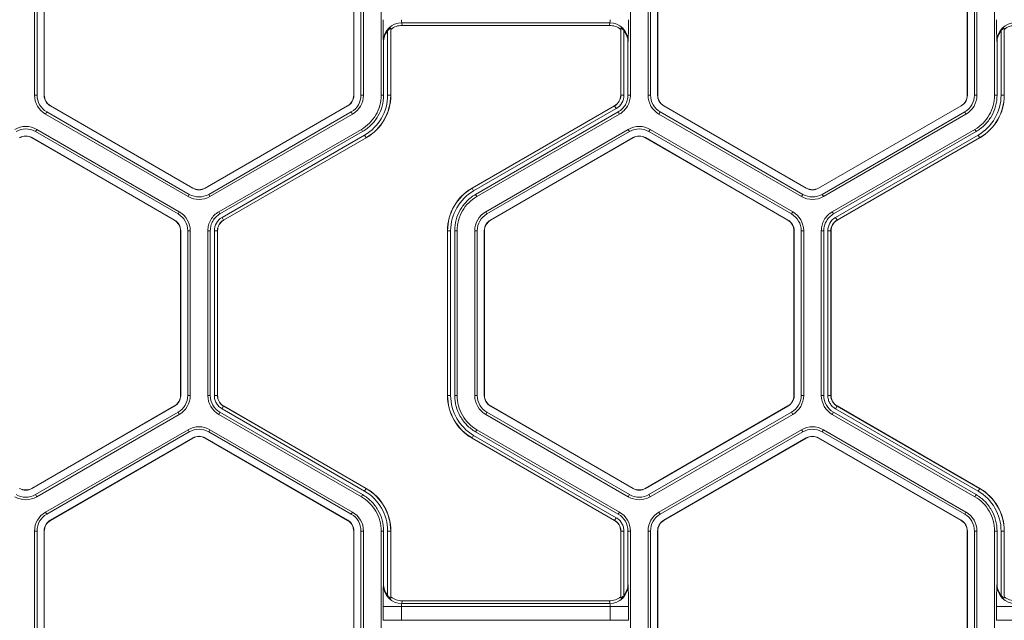
# Model space of a CAD drawing. Extents: x 0 to 217, y 0 to 280.
# Drawn here: x 27 to 33, y 155 to 158 of the extents above; entities that cross this region are included whole.
import ezdxf

# ---------------------------------------------------------------- set-up
doc = ezdxf.new("R2010")
doc.units = 0
doc.header["$LTSCALE"] = 10
doc.header["$MEASUREMENT"] = 0
doc.layers.add('CADdetails-9-EXTRAFINE', color=9, linetype='CONTINUOUS', lineweight=0)

msp = doc.modelspace()

# ---------------------------------------------------------------- linework, layer by layer
at = {"layer": 'CADdetails-9-EXTRAFINE'}
for p, q in [((27.5461, 158.7993), (27.5461, 157.7913)), ((27.5611, 158.7993), (27.5611, 157.7913)), ((27.6043, 157.7913), (27.6043, 158.7993)), ((27.6056, 157.7913), (27.6056, 158.7993)), ((29.4999, 158.7993), (29.4999, 157.7913)), ((29.5012, 158.7993), (29.5012, 157.7913)), ((29.5444, 157.7913), (29.5444, 158.7993)), ((29.5595, 157.7913), (29.5595, 158.7993)), ((29.6676, 157.7913), (29.6676, 158.7993)), ((31.1939, 158.7993), (31.1939, 157.7913)), ((31.302, 158.7993), (31.302, 157.7913)), ((31.317, 158.7993), (31.317, 157.7913)), ((31.3602, 157.7913), (31.3602, 158.7993)), ((31.3615, 157.7913), (31.3615, 158.7993)), ((33.2558, 158.7993), (33.2558, 157.7913)), ((33.2571, 158.7993), (33.2571, 157.7913)), ((33.3003, 157.7913), (33.3003, 158.7993)), ((33.3154, 157.7913), (33.3154, 158.7993)), ((33.4235, 157.7913), (33.4235, 158.7993)), ((29.7074, 157.7913), (29.7074, 158.1855)), ((29.7272, 158.194), (29.7262, 158.2015)), ((29.7262, 158.2015), (29.7262, 157.7913)), ((29.7272, 158.194), (29.7272, 157.7913)), ((31.0672, 158.2344), (29.7942, 158.2344)), ((29.7942, 158.2344), (29.7964, 158.2181)), ((31.0651, 158.2181), (29.7964, 158.2181)), ((31.0651, 158.2181), (31.0672, 158.2344)), ((31.1353, 158.2015), (31.1343, 158.194)), ((31.1343, 157.7913), (31.1343, 158.194)), ((31.1353, 157.7913), (31.1353, 158.2015)), ((31.1541, 158.1855), (31.1541, 157.7913)), ((33.4633, 157.7913), (33.4633, 158.1855)), ((33.4831, 158.194), (33.4821, 158.2015)), ((33.4821, 158.2015), (33.4821, 157.7913)), ((33.4831, 158.194), (33.4831, 157.7913)), ((29.6827, 158.1146), (29.6816, 158.1227)), ((31.1799, 158.1227), (31.1788, 158.1146)), ((33.4386, 158.1146), (33.4375, 158.1227)), ((29.6827, 157.7913), (29.6827, 158.1146)), ((31.1788, 158.1146), (31.1788, 157.7913)), ((33.4386, 157.7913), (33.4386, 158.1146)), ((27.5461, 157.7913), (27.5611, 157.7913)), ((27.6043, 157.7913), (27.6056, 157.7913)), ((29.5012, 157.7913), (29.4999, 157.7913)), ((29.5595, 157.7913), (29.5444, 157.7913)), ((29.6676, 157.7913), (29.6827, 157.7913)), ((29.7074, 157.7913), (29.7272, 157.7913)), ((31.1541, 157.7913), (31.1343, 157.7913)), ((31.1788, 157.7913), (31.1939, 157.7913)), ((31.302, 157.7913), (31.317, 157.7913)), ((31.3602, 157.7913), (31.3615, 157.7913)), ((33.2571, 157.7913), (33.2558, 157.7913)), ((33.3154, 157.7913), (33.3003, 157.7913)), ((33.4235, 157.7913), (33.4386, 157.7913)), ((33.4633, 157.7913), (33.4831, 157.7913)), ((27.6421, 157.7259), (27.6427, 157.727)), ((28.515, 157.2219), (27.6421, 157.7259)), ((28.5157, 157.223), (27.6427, 157.727)), ((29.4628, 157.727), (28.5899, 157.223)), ((29.4635, 157.7259), (28.5905, 157.2219)), ((29.4635, 157.7259), (29.4628, 157.727)), ((30.2243, 157.223), (31.0972, 157.727)), ((30.2247, 157.2222), (31.0977, 157.7262)), ((31.1071, 157.7099), (30.2341, 157.2059)), ((31.1071, 157.7099), (31.0972, 157.727)), ((31.398, 157.7259), (31.3986, 157.727)), ((32.2709, 157.2219), (31.398, 157.7259)), ((32.2716, 157.223), (31.3986, 157.727)), ((33.2187, 157.727), (32.3458, 157.223)), ((33.2194, 157.7259), (32.3464, 157.2219)), ((33.2194, 157.7259), (33.2187, 157.727)), ((27.6129, 157.6754), (27.6205, 157.6885)), ((27.6129, 157.6754), (28.4859, 157.1714)), ((27.6205, 157.6885), (28.4934, 157.1845)), ((28.6121, 157.1845), (29.4851, 157.6885)), ((28.6197, 157.1714), (29.4926, 157.6754)), ((29.4926, 157.6754), (29.4851, 157.6885)), ((31.1195, 157.6885), (30.2465, 157.1845)), ((31.127, 157.6754), (30.254, 157.1714)), ((31.127, 157.6754), (31.1195, 157.6885)), ((31.3688, 157.6754), (31.3764, 157.6885)), ((31.3688, 157.6754), (32.2418, 157.1714)), ((31.3764, 157.6885), (32.2493, 157.1845)), ((32.368, 157.1845), (33.241, 157.6885)), ((32.3756, 157.1714), (33.2485, 157.6754)), ((33.2485, 157.6754), (33.241, 157.6885)), ((27.5589, 157.5818), (27.5514, 157.5688)), ((28.4319, 157.0778), (27.5589, 157.5818)), ((28.6737, 157.0778), (29.5467, 157.5819)), ((29.5542, 157.5688), (29.5467, 157.5819)), ((31.181, 157.5818), (30.3081, 157.0778)), ((31.181, 157.5818), (31.1886, 157.5688)), ((31.3148, 157.5818), (31.3073, 157.5688)), ((32.1878, 157.0778), (31.3148, 157.5818)), ((32.4296, 157.0778), (33.3026, 157.5819)), ((33.3101, 157.5688), (33.3026, 157.5819)), ((27.5298, 157.5314), (27.5291, 157.5302)), ((27.5291, 157.5302), (28.4021, 157.0262)), ((27.5298, 157.5314), (28.4027, 157.0274)), ((28.4243, 157.0648), (27.5514, 157.5688)), ((28.6812, 157.0648), (29.5542, 157.5688)), ((28.6936, 157.0434), (29.5666, 157.5474)), ((29.576, 157.5311), (28.703, 157.0271)), ((29.5765, 157.5302), (28.7035, 157.0262)), ((29.5666, 157.5474), (29.5765, 157.5302)), ((31.1886, 157.5688), (30.3156, 157.0648)), ((30.3372, 157.0274), (31.2102, 157.5314)), ((30.3379, 157.0262), (31.2108, 157.5302)), ((31.2102, 157.5314), (31.2108, 157.5302)), ((31.2857, 157.5314), (31.285, 157.5302)), ((31.285, 157.5302), (32.158, 157.0262)), ((31.2857, 157.5314), (32.1586, 157.0274)), ((32.1802, 157.0648), (31.3073, 157.5688)), ((32.4371, 157.0648), (33.3101, 157.5688)), ((32.4495, 157.0434), (33.3225, 157.5474)), ((33.3319, 157.5311), (32.4589, 157.0271)), ((33.3324, 157.5302), (32.4594, 157.0262)), ((33.3225, 157.5474), (33.3324, 157.5302)), ((28.515, 157.2219), (28.5157, 157.223)), ((28.5905, 157.2219), (28.5899, 157.223)), ((30.2341, 157.2059), (30.2243, 157.223)), ((32.2709, 157.2219), (32.2716, 157.223)), ((32.3464, 157.2219), (32.3458, 157.223)), ((28.4859, 157.1714), (28.4934, 157.1845)), ((28.6197, 157.1714), (28.6121, 157.1845)), ((30.2465, 157.1845), (30.254, 157.1714)), ((32.2418, 157.1714), (32.2493, 157.1845)), ((32.3756, 157.1714), (32.368, 157.1845)), ((28.4319, 157.0778), (28.4243, 157.0648)), ((28.6737, 157.0778), (28.6812, 157.0648)), ((28.6936, 157.0434), (28.7035, 157.0262)), ((30.3081, 157.0778), (30.3156, 157.0648)), ((32.1878, 157.0778), (32.1802, 157.0648)), ((32.4296, 157.0778), (32.4371, 157.0648)), ((32.4495, 157.0434), (32.4594, 157.0262)), ((28.4027, 157.0274), (28.4021, 157.0262)), ((30.3372, 157.0274), (30.3379, 157.0262)), ((32.1586, 157.0274), (32.158, 157.0262)), ((28.4405, 156.962), (28.4392, 156.962)), ((28.4392, 156.962), (28.4392, 155.954)), ((28.4405, 156.962), (28.4405, 155.954)), ((28.4988, 156.962), (28.4837, 156.962)), ((28.4837, 155.954), (28.4837, 156.962)), ((28.4988, 155.954), (28.4988, 156.962)), ((28.6068, 155.954), (28.6068, 156.962)), ((28.6219, 156.962), (28.6068, 156.962)), ((28.6219, 155.954), (28.6219, 156.962)), ((28.6466, 155.954), (28.6466, 156.962)), ((28.6466, 156.962), (28.6664, 156.962)), ((28.6654, 156.962), (28.6654, 155.954)), ((28.6664, 156.962), (28.6664, 155.954)), ((30.0933, 156.962), (30.0735, 156.962)), ((30.0735, 155.954), (30.0735, 156.962)), ((30.0745, 155.954), (30.0745, 156.962)), ((30.0933, 156.962), (30.0933, 155.954)), ((30.1181, 156.962), (30.1181, 155.954)), ((30.1331, 156.962), (30.1181, 156.962)), ((30.1331, 156.962), (30.1331, 155.954)), ((30.2412, 156.962), (30.2412, 155.954)), ((30.2412, 156.962), (30.2563, 156.962)), ((30.2563, 156.962), (30.2563, 155.954)), ((30.2995, 155.954), (30.2995, 156.962)), ((30.2995, 156.962), (30.3008, 156.962)), ((30.3008, 155.954), (30.3008, 156.962)), ((32.1964, 156.962), (32.1951, 156.962)), ((32.1951, 156.962), (32.1951, 155.954)), ((32.1964, 156.962), (32.1964, 155.954)), ((32.2547, 156.962), (32.2396, 156.962)), ((32.2396, 155.954), (32.2396, 156.962)), ((32.2547, 155.954), (32.2547, 156.962)), ((32.3627, 155.954), (32.3627, 156.962)), ((32.3778, 156.962), (32.3627, 156.962)), ((32.3778, 155.954), (32.3778, 156.962)), ((32.4025, 155.954), (32.4025, 156.962)), ((32.4025, 156.962), (32.4223, 156.962)), ((32.4213, 156.962), (32.4213, 155.954)), ((32.4223, 156.962), (32.4223, 155.954)), ((28.4405, 155.954), (28.4392, 155.954)), ((28.4988, 155.954), (28.4837, 155.954)), ((28.6068, 155.954), (28.6219, 155.954)), ((28.6466, 155.954), (28.6664, 155.954)), ((28.6466, 155.954), (28.6664, 155.954)), ((30.0933, 155.954), (30.0735, 155.954)), ((30.1181, 155.954), (30.1331, 155.954)), ((30.2412, 155.954), (30.2563, 155.954)), ((30.2995, 155.954), (30.3008, 155.954)), ((32.1964, 155.954), (32.1951, 155.954)), ((32.2547, 155.954), (32.2396, 155.954)), ((32.3627, 155.954), (32.3778, 155.954)), ((32.4025, 155.954), (32.4223, 155.954)), ((32.4025, 155.954), (32.4223, 155.954)), ((28.4021, 155.8897), (27.5291, 155.3857)), ((28.4027, 155.8886), (27.5298, 155.3846)), ((28.4027, 155.8886), (28.4021, 155.8897)), ((28.6936, 155.8726), (28.7035, 155.8897)), ((28.6936, 155.8726), (28.7035, 155.8897)), ((28.703, 155.8889), (29.576, 155.3849)), ((28.7035, 155.8897), (29.5765, 155.3857)), ((30.3372, 155.8886), (30.3379, 155.8897)), ((31.2102, 155.3846), (30.3372, 155.8886)), ((31.2108, 155.3857), (30.3379, 155.8897)), ((32.158, 155.8897), (31.285, 155.3857)), ((32.1586, 155.8886), (31.2857, 155.3846)), ((32.1586, 155.8886), (32.158, 155.8897)), ((32.4495, 155.8726), (32.4594, 155.8897)), ((32.4495, 155.8726), (32.4594, 155.8897)), ((32.4589, 155.8889), (33.3319, 155.3849)), ((32.4594, 155.8897), (33.3324, 155.3857)), ((27.5514, 155.3472), (28.4243, 155.8512)), ((27.5589, 155.3341), (28.4319, 155.8381)), ((28.4319, 155.8381), (28.4243, 155.8512)), ((28.6812, 155.8512), (28.6737, 155.8382)), ((29.5467, 155.3341), (28.6737, 155.8382)), ((29.5542, 155.3472), (28.6812, 155.8512)), ((29.5666, 155.3686), (28.6936, 155.8726)), ((30.3081, 155.8381), (30.3156, 155.8512)), ((30.3081, 155.8381), (31.181, 155.3341)), ((30.3156, 155.8512), (31.1886, 155.3472)), ((31.3073, 155.3472), (32.1802, 155.8512)), ((31.3148, 155.3341), (32.1878, 155.8381)), ((32.1878, 155.8381), (32.1802, 155.8512)), ((32.4371, 155.8512), (32.4296, 155.8382)), ((33.3026, 155.3341), (32.4296, 155.8382)), ((33.3101, 155.3472), (32.4371, 155.8512)), ((33.3225, 155.3686), (32.4495, 155.8726)), ((27.6129, 155.2405), (28.4859, 155.7446)), ((27.6205, 155.2275), (28.4935, 155.7315)), ((28.4935, 155.7315), (28.4859, 155.7446)), ((28.6197, 155.7446), (28.6121, 155.7315)), ((29.4851, 155.2275), (28.6121, 155.7315)), ((29.4926, 155.2405), (28.6197, 155.7446)), ((30.2341, 155.7101), (30.2243, 155.693)), ((30.2341, 155.7101), (31.1071, 155.2061)), ((30.254, 155.7446), (30.2465, 155.7315)), ((30.2465, 155.7315), (31.1195, 155.2275)), ((30.254, 155.7446), (31.127, 155.2405)), ((31.3688, 155.2405), (32.2418, 155.7446)), ((31.3764, 155.2275), (32.2494, 155.7315)), ((32.2494, 155.7315), (32.2418, 155.7446)), ((32.3756, 155.7446), (32.368, 155.7315)), ((33.241, 155.2275), (32.368, 155.7315)), ((33.2485, 155.2405), (32.3756, 155.7446)), ((28.515, 155.6941), (27.6421, 155.1901)), ((28.5157, 155.693), (27.6427, 155.1889)), ((28.515, 155.6941), (28.5157, 155.693)), ((28.5905, 155.6941), (28.5899, 155.693)), ((28.5899, 155.693), (29.4628, 155.1889)), ((28.5905, 155.6941), (29.4635, 155.1901)), ((31.0972, 155.1889), (30.2243, 155.693)), ((31.0977, 155.1898), (30.2247, 155.6938)), ((32.2709, 155.6941), (31.398, 155.1901)), ((32.2716, 155.693), (31.3986, 155.1889)), ((32.2709, 155.6941), (32.2716, 155.693)), ((32.3464, 155.6941), (32.3458, 155.693)), ((32.3458, 155.693), (33.2187, 155.1889)), ((32.3464, 155.6941), (33.2194, 155.1901)), ((27.5298, 155.3846), (27.5291, 155.3857)), ((27.5589, 155.3341), (27.5514, 155.3472)), ((29.5467, 155.3341), (29.5542, 155.3472)), ((29.5666, 155.3686), (29.5765, 155.3857)), ((31.181, 155.3341), (31.1886, 155.3472)), ((31.2102, 155.3846), (31.2108, 155.3857)), ((31.2857, 155.3846), (31.285, 155.3857)), ((31.3148, 155.3341), (31.3073, 155.3472)), ((33.3026, 155.3341), (33.3101, 155.3472)), ((33.3225, 155.3686), (33.3324, 155.3857)), ((27.6129, 155.2405), (27.6205, 155.2275)), ((29.4926, 155.2405), (29.4851, 155.2275)), ((31.1195, 155.2275), (31.127, 155.2405)), ((31.3688, 155.2405), (31.3764, 155.2275)), ((33.2485, 155.2405), (33.241, 155.2275)), ((27.6421, 155.1901), (27.6427, 155.1889)), ((29.4635, 155.1901), (29.4628, 155.1889)), ((31.1071, 155.2061), (31.0972, 155.1889)), ((31.1071, 155.2061), (31.0972, 155.1889)), ((31.398, 155.1901), (31.3986, 155.1889)), ((33.2194, 155.1901), (33.2187, 155.1889)), ((27.5461, 155.1247), (27.5461, 154.1167)), ((27.5461, 155.1247), (27.5611, 155.1247)), ((27.5611, 155.1247), (27.5611, 154.1167)), ((27.6043, 154.1167), (27.6043, 155.1247)), ((27.6043, 155.1247), (27.6056, 155.1247)), ((27.6056, 154.1167), (27.6056, 155.1247)), ((29.5012, 155.1247), (29.4999, 155.1247)), ((29.4999, 155.1247), (29.4999, 154.1167)), ((29.5012, 155.1247), (29.5012, 154.1167)), ((29.5595, 155.1247), (29.5444, 155.1247)), ((29.5444, 154.1167), (29.5444, 155.1247)), ((29.5595, 154.1167), (29.5595, 155.1247)), ((29.6676, 154.1167), (29.6676, 155.1247)), ((29.6827, 155.1247), (29.6676, 155.1247)), ((29.6827, 154.8014), (29.6827, 155.1247)), ((29.7074, 154.7304), (29.7074, 155.1247)), ((29.7074, 155.1247), (29.7272, 155.1247)), ((29.7262, 155.1247), (29.7262, 154.7145)), ((29.7272, 155.1247), (29.7272, 154.722)), ((31.1541, 155.1247), (31.1343, 155.1247)), ((31.1541, 155.1247), (31.1343, 155.1247)), ((31.1343, 154.722), (31.1343, 155.1247)), ((31.1353, 154.7145), (31.1353, 155.1247)), ((31.1541, 155.1247), (31.1541, 154.7304)), ((31.1939, 155.1247), (31.1788, 155.1247)), ((31.1788, 155.1247), (31.1788, 154.8014)), ((31.1939, 155.1247), (31.1939, 154.1167)), ((31.302, 155.1247), (31.302, 154.1167)), ((31.302, 155.1247), (31.317, 155.1247)), ((31.317, 155.1247), (31.317, 154.1167)), ((31.3602, 154.1167), (31.3602, 155.1247)), ((31.3602, 155.1247), (31.3615, 155.1247)), ((31.3615, 154.1167), (31.3615, 155.1247)), ((33.2571, 155.1247), (33.2558, 155.1247)), ((33.2558, 155.1247), (33.2558, 154.1167)), ((33.2571, 155.1247), (33.2571, 154.1167)), ((33.3154, 155.1247), (33.3003, 155.1247)), ((33.3003, 154.1167), (33.3003, 155.1247)), ((33.3154, 154.1167), (33.3154, 155.1247)), ((33.4235, 154.1167), (33.4235, 155.1247)), ((33.4386, 155.1247), (33.4235, 155.1247)), ((33.4386, 154.8014), (33.4386, 155.1247)), ((33.4633, 154.7304), (33.4633, 155.1247)), ((33.4633, 155.1247), (33.4831, 155.1247)), ((33.4821, 155.1247), (33.4821, 154.7145)), ((33.4831, 155.1247), (33.4831, 154.722)), ((29.6816, 154.7932), (29.6827, 154.8014)), ((31.1788, 154.8014), (31.1799, 154.7932)), ((33.4375, 154.7932), (33.4386, 154.8014)), ((29.7262, 154.7145), (29.7272, 154.722)), ((29.7964, 154.6979), (29.7942, 154.6815)), ((31.0651, 154.6979), (29.7964, 154.6979)), ((31.0672, 154.6815), (31.0651, 154.6979)), ((31.1343, 154.722), (31.1353, 154.7145)), ((33.4821, 154.7145), (33.4831, 154.722)), ((29.6796, 154.5785), (29.6796, 154.6629)), ((31.1819, 154.6629), (29.6796, 154.6629)), ((29.7922, 154.6629), (29.7922, 154.5785)), ((31.0672, 154.6815), (29.7942, 154.6815)), ((31.0692, 154.5785), (31.0692, 154.6629)), ((31.1819, 154.6629), (31.1819, 154.5785)), ((33.4355, 154.5785), (33.4355, 154.6629)), ((34.9378, 154.6629), (33.4355, 154.6629)), ((31.1819, 154.5785), (29.6796, 154.5785)), ((34.9378, 154.5785), (33.4355, 154.5785))]:
    msp.add_line(p, q, dxfattribs=at)
for centre, radius, start, end in [((32.1634, 158.2259), 2.484, 179.37352, 182.38048), ((29.8444, 158.2492), 0.0523, 175.81083, 196.42142), ((31.017, 158.2492), 0.0523, 343.57858, 4.18917), ((28.6981, 158.2259), 2.484, 357.61952, 0.62648), ((35.9193, 158.2259), 2.484, 179.37352, 182.38048), ((29.7941, 158.122), 0.1125, 89.91197, 179.60448), ((29.7967, 158.1146), 0.114, 141.53848, 180.03908), ((29.7964, 158.1062), 0.1119, 90.01364, 128.25944), ((31.065, 158.1062), 0.1119, 51.74056, 89.98636), ((31.0674, 158.122), 0.1125, 0.39552, 90.08803), ((31.0648, 158.1146), 0.114, 359.96092, 38.46152), ((33.55, 158.122), 0.1125, 89.91197, 179.60448), ((33.5526, 158.1146), 0.114, 141.53848, 180.03908), ((33.5523, 158.1062), 0.1119, 90.01364, 128.25944), ((27.6798, 157.7913), 0.1338, 180, 240), ((27.6798, 157.7913), 0.1187, 180, 240), ((27.6798, 157.7913), 0.0755, 180, 240), ((27.6798, 157.7913), 0.0742, 180, 240), ((29.4258, 157.7913), 0.0742, 300, 360), ((29.4258, 157.7913), 0.0755, 300, 360), ((29.4258, 157.7913), 0.1187, 300, 0), ((29.4258, 157.7913), 0.1338, 300, 0), ((29.4258, 157.7913), 0.2816, 300, 0), ((29.4258, 157.7913), 0.3004, 300, 0), ((29.4258, 157.7913), 0.3014, 300, 0), ((31.0601, 157.7913), 0.0742, 300, 0), ((31.0601, 157.7913), 0.0752, 300, 0), ((31.0601, 157.7913), 0.0939, 300, 0), ((31.4357, 157.7913), 0.1338, 180, 240), ((31.4357, 157.7913), 0.1187, 180, 240), ((31.4357, 157.7913), 0.0755, 180, 240), ((31.4357, 157.7913), 0.0742, 180, 240), ((33.1817, 157.7913), 0.0742, 300, 0), ((33.1817, 157.7913), 0.0755, 300, 360), ((33.1817, 157.7913), 0.1187, 300, 0), ((33.1817, 157.7913), 0.1338, 300, 0), ((33.1817, 157.7913), 0.2816, 300, 0), ((33.1817, 157.7913), 0.3004, 300, 0), ((33.1817, 157.7913), 0.3014, 300, 0), ((27.492, 157.466), 0.1338, 60, 120), ((27.492, 157.466), 0.1187, 60, 120), ((31.2479, 157.466), 0.1338, 60, 120), ((31.2479, 157.466), 0.1187, 60, 120), ((27.492, 157.466), 0.0755, 60, 120), ((27.492, 157.466), 0.0742, 60, 120), ((31.2479, 157.466), 0.0755, 60, 120), ((31.2479, 157.466), 0.0742, 60, 120), ((28.5528, 157.2873), 0.0755, 240, 300), ((28.5528, 157.2873), 0.0742, 240, 300), ((30.375, 156.962), 0.3014, 120, 180), ((30.375, 156.962), 0.3004, 120, 180), ((32.3087, 157.2873), 0.0755, 240, 300), ((32.3087, 157.2873), 0.0742, 240, 300), ((28.5528, 157.2873), 0.1338, 240, 300), ((28.5528, 157.2873), 0.1187, 240, 300), ((30.375, 156.962), 0.2816, 120, 180), ((32.3087, 157.2873), 0.1338, 240, 300), ((32.3087, 157.2873), 0.1187, 240, 300), ((28.365, 156.962), 0.1187, 0, 60), ((28.365, 156.962), 0.1338, 360, 60), ((28.7406, 156.962), 0.0939, 120, 180), ((30.375, 156.962), 0.1338, 120, 180), ((30.375, 156.962), 0.1187, 120, 180), ((32.1209, 156.962), 0.1187, 0, 60), ((32.1209, 156.962), 0.1338, 0, 60), ((32.4965, 156.962), 0.0939, 120, 180), ((28.365, 156.962), 0.0742, 0, 60), ((28.365, 156.962), 0.0755, 0, 60), ((28.7406, 156.962), 0.0752, 120, 180), ((28.7406, 156.962), 0.0742, 120, 180), ((30.375, 156.962), 0.0755, 120, 180), ((30.375, 156.962), 0.0742, 120, 180), ((32.1209, 156.962), 0.0742, 0, 60), ((32.1209, 156.962), 0.0755, 360, 60), ((32.4965, 156.962), 0.0752, 120, 180), ((32.4965, 156.962), 0.0742, 120, 180), ((28.365, 155.954), 0.0742, 300, 360), ((28.365, 155.954), 0.0755, 300, 360), ((28.365, 155.954), 0.1187, 300, 0), ((28.365, 155.954), 0.1338, 300, 0), ((28.7406, 155.954), 0.1337, 180.00531, 239.99469), ((28.7406, 155.954), 0.1187, 180.00598, 239.99402), ((30.375, 155.954), 0.3014, 180, 240), ((30.375, 155.954), 0.3004, 180, 240), ((30.375, 155.954), 0.2816, 180, 240), ((30.375, 155.954), 0.1338, 180, 240), ((30.375, 155.954), 0.1187, 180, 240), ((30.375, 155.954), 0.0755, 180, 240), ((30.375, 155.954), 0.0742, 180, 240), ((32.1209, 155.954), 0.0742, 300, 0), ((32.1209, 155.954), 0.0755, 300, 0), ((32.1209, 155.954), 0.1187, 300, 0), ((32.1209, 155.954), 0.1338, 300, 0), ((32.4965, 155.954), 0.1337, 180.00531, 239.99469), ((32.4965, 155.954), 0.1187, 180.00598, 239.99402), ((28.5528, 155.6287), 0.1338, 60, 119.99027), ((28.5528, 155.6287), 0.1187, 60, 119.98904), ((32.3087, 155.6287), 0.1338, 60, 119.99027), ((32.3087, 155.6287), 0.1187, 60, 119.98904), ((28.5528, 155.6287), 0.0755, 60, 120), ((28.5528, 155.6287), 0.0742, 60, 120), ((32.3087, 155.6287), 0.0755, 60, 120), ((32.3087, 155.6287), 0.0742, 60, 120), ((27.492, 155.45), 0.1187, 240, 300), ((27.492, 155.45), 0.0755, 240, 300), ((27.492, 155.45), 0.0742, 240, 300), ((29.4258, 155.1247), 0.2816, 360, 60), ((29.4258, 155.1247), 0.3004, 0, 60), ((29.4258, 155.1247), 0.3014, 0, 60), ((31.2479, 155.45), 0.1187, 240, 300), ((31.2479, 155.45), 0.0755, 240, 300), ((31.2479, 155.45), 0.0742, 240, 300), ((33.1817, 155.1247), 0.2816, 0, 60), ((33.1817, 155.1247), 0.3004, 0, 60), ((33.1817, 155.1247), 0.3014, 0, 60), ((27.492, 155.45), 0.1338, 240, 300), ((31.2479, 155.45), 0.1338, 240, 300), ((27.6798, 155.1247), 0.1338, 120.00972, 180), ((27.6798, 155.1247), 0.1187, 120.01096, 180), ((29.4258, 155.1247), 0.1187, 360, 60), ((29.4258, 155.1247), 0.1338, 360, 60), ((31.0601, 155.1247), 0.1187, 0.00598, 59.99402), ((31.0601, 155.1247), 0.1337, 0.00531, 59.9947), ((31.4357, 155.1247), 0.1338, 120.00972, 180), ((31.4357, 155.1247), 0.1187, 120.01096, 180), ((33.1817, 155.1247), 0.1187, 0, 60), ((33.1817, 155.1247), 0.1338, 360, 60), ((27.6798, 155.1247), 0.0755, 120, 180), ((27.6798, 155.1247), 0.0742, 120, 180), ((29.4258, 155.1247), 0.0742, 0, 60), ((29.4258, 155.1247), 0.0755, 0, 60), ((31.4357, 155.1247), 0.0755, 120, 180), ((31.4357, 155.1247), 0.0742, 120, 180), ((33.1817, 155.1247), 0.0742, 360, 60), ((33.1817, 155.1247), 0.0755, 0, 60), ((32.1634, 154.6901), 2.484, 177.61952, 180.62648), ((29.7941, 154.794), 0.1125, 180.39552, 270.08803), ((29.7967, 154.8014), 0.114, 179.96092, 218.46152), ((31.0674, 154.794), 0.1125, 269.91197, 359.60448), ((31.0648, 154.8014), 0.114, 321.53848, 0.03908), ((28.6981, 154.6901), 2.484, 359.37352, 2.38048), ((35.9193, 154.6901), 2.484, 177.61952, 180.62648), ((33.55, 154.794), 0.1125, 180.39552, 270.08803), ((33.5526, 154.8014), 0.114, 179.96092, 218.46152), ((29.7964, 154.8098), 0.1119, 231.74056, 269.98636), ((31.065, 154.8098), 0.1119, 270.01364, 308.25944), ((33.5523, 154.8098), 0.1119, 231.74056, 269.98636), ((29.8444, 154.6667), 0.0523, 163.57858, 184.18917), ((31.017, 154.6667), 0.0523, 355.81083, 16.42142)]:
    msp.add_arc(centre, radius, start, end, dxfattribs=at)
for points, knots in [([(29.7262, 158.2015), (29.7261, 158.2019), (29.7254, 158.2017), (29.7228, 158.2003), (29.7209, 158.199), (29.7171, 158.1959), (29.7151, 158.194), (29.7111, 158.19), (29.7092, 158.1878), (29.7074, 158.1855)], [0, 0, 0, 0, 0.25, 0.25, 0.5, 0.5, 0.75, 0.75, 1, 1, 1, 1]), ([(31.1541, 158.1855), (31.1523, 158.1878), (31.1504, 158.19), (31.1464, 158.194), (31.1444, 158.1959), (31.1405, 158.199), (31.1387, 158.2003), (31.1361, 158.2017), (31.1353, 158.2019), (31.1353, 158.2015)], [0, 0, 0, 0, 0.25, 0.25, 0.5, 0.5, 0.75, 0.75, 1, 1, 1, 1]), ([(33.4821, 158.2015), (33.482, 158.2019), (33.4813, 158.2017), (33.4787, 158.2003), (33.4768, 158.199), (33.473, 158.1959), (33.471, 158.194), (33.467, 158.19), (33.4651, 158.1878), (33.4633, 158.1855)], [0, 0, 0, 0, 0.25, 0.25, 0.5, 0.5, 0.75, 0.75, 1, 1, 1, 1]), ([(29.5467, 157.5819), (29.565, 157.5924), (29.5818, 157.6054), (29.6117, 157.6352), (29.6246, 157.6521), (29.6457, 157.6886), (29.6539, 157.7083), (29.6648, 157.7491), (29.6676, 157.7701), (29.6676, 157.7913)], [5.759674, 5.759674, 5.759674, 5.759674, 6.02143, 6.02143, 6.283185, 6.283185, 6.544941, 6.544941, 6.806696, 6.806696, 6.806696, 6.806696]), ([(29.6827, 157.7913), (29.6827, 157.7688), (29.6797, 157.7464), (29.6681, 157.7031), (29.6595, 157.6822), (29.637, 157.6434), (29.6233, 157.6255), (29.5916, 157.5938), (29.5736, 157.58), (29.5542, 157.5688)], [5.759674, 5.759674, 5.759674, 5.759674, 6.02143, 6.02143, 6.283185, 6.283185, 6.544941, 6.544941, 6.806696, 6.806696, 6.806696, 6.806696]), ([(31.1788, 157.7913), (31.1788, 157.7809), (31.1774, 157.7706), (31.1721, 157.7505), (31.1681, 157.7409), (31.1577, 157.723), (31.1514, 157.7147), (31.1367, 157.7), (31.1284, 157.6937), (31.1195, 157.6885)], [5.759674, 5.759674, 5.759674, 5.759674, 6.02143, 6.02143, 6.283185, 6.283185, 6.544941, 6.544941, 6.806696, 6.806696, 6.806696, 6.806696]), ([(31.1939, 157.7913), (31.1939, 157.7796), (31.1924, 157.7679), (31.1863, 157.7454), (31.1818, 157.7345), (31.1701, 157.7143), (31.163, 157.7049), (31.1465, 157.6884), (31.1371, 157.6813), (31.127, 157.6754)], [5.759674, 5.759674, 5.759674, 5.759674, 6.02143, 6.02143, 6.283185, 6.283185, 6.544941, 6.544941, 6.806696, 6.806696, 6.806696, 6.806696]), ([(33.3026, 157.5819), (33.3209, 157.5924), (33.3377, 157.6054), (33.3676, 157.6352), (33.3805, 157.6521), (33.4016, 157.6886), (33.4098, 157.7083), (33.4207, 157.7491), (33.4235, 157.7701), (33.4235, 157.7913)], [5.759674, 5.759674, 5.759674, 5.759674, 6.02143, 6.02143, 6.283185, 6.283185, 6.544941, 6.544941, 6.806696, 6.806696, 6.806696, 6.806696]), ([(33.4386, 157.7913), (33.4386, 157.7688), (33.4356, 157.7464), (33.424, 157.7031), (33.4154, 157.6822), (33.3929, 157.6434), (33.3792, 157.6255), (33.3475, 157.5938), (33.3295, 157.58), (33.3101, 157.5688)], [5.759674, 5.759674, 5.759674, 5.759674, 6.02143, 6.02143, 6.283185, 6.283185, 6.544941, 6.544941, 6.806696, 6.806696, 6.806696, 6.806696]), ([(30.1181, 156.962), (30.1181, 156.9844), (30.121, 157.0069), (30.1326, 157.0502), (30.1413, 157.071), (30.1637, 157.1099), (30.1774, 157.1278), (30.2091, 157.1595), (30.2271, 157.1733), (30.2465, 157.1845)], [5.759674, 5.759674, 5.759674, 5.759674, 6.02143, 6.02143, 6.283185, 6.283185, 6.544941, 6.544941, 6.806696, 6.806696, 6.806696, 6.806696]), ([(30.254, 157.1714), (30.2358, 157.1609), (30.2189, 157.1479), (30.189, 157.1181), (30.1761, 157.1012), (30.155, 157.0646), (30.1468, 157.045), (30.1359, 157.0042), (30.1331, 156.9831), (30.1331, 156.962)], [5.759674, 5.759674, 5.759674, 5.759674, 6.02143, 6.02143, 6.283185, 6.283185, 6.544941, 6.544941, 6.806696, 6.806696, 6.806696, 6.806696]), ([(28.6068, 156.962), (28.6068, 156.9737), (28.6084, 156.9853), (28.6144, 157.0079), (28.6189, 157.0188), (28.6306, 157.039), (28.6377, 157.0483), (28.6542, 157.0648), (28.6636, 157.072), (28.6737, 157.0778)], [5.759674, 5.759674, 5.759674, 5.759674, 6.02143, 6.02143, 6.283185, 6.283185, 6.544941, 6.544941, 6.806696, 6.806696, 6.806696, 6.806696]), ([(28.6219, 156.962), (28.6219, 156.9724), (28.6233, 156.9827), (28.6286, 157.0027), (28.6326, 157.0124), (28.643, 157.0303), (28.6493, 157.0386), (28.664, 157.0532), (28.6723, 157.0596), (28.6812, 157.0648)], [5.759674, 5.759674, 5.759674, 5.759674, 6.02143, 6.02143, 6.283185, 6.283185, 6.544941, 6.544941, 6.806696, 6.806696, 6.806696, 6.806696]), ([(32.3627, 156.962), (32.3627, 156.9737), (32.3643, 156.9853), (32.3703, 157.0079), (32.3748, 157.0188), (32.3865, 157.039), (32.3936, 157.0483), (32.4101, 157.0648), (32.4195, 157.072), (32.4296, 157.0778)], [5.759674, 5.759674, 5.759674, 5.759674, 6.02143, 6.02143, 6.283185, 6.283185, 6.544941, 6.544941, 6.806696, 6.806696, 6.806696, 6.806696]), ([(32.3778, 156.962), (32.3778, 156.9724), (32.3792, 156.9827), (32.3845, 157.0027), (32.3885, 157.0124), (32.3989, 157.0303), (32.4052, 157.0386), (32.4199, 157.0532), (32.4282, 157.0596), (32.4371, 157.0648)], [5.759674, 5.759674, 5.759674, 5.759674, 6.02143, 6.02143, 6.283185, 6.283185, 6.544941, 6.544941, 6.806696, 6.806696, 6.806696, 6.806696]), ([(28.6936, 155.8726), (28.6864, 155.8768), (28.6799, 155.8818), (28.6684, 155.8933), (28.6633, 155.9), (28.6551, 155.9141), (28.652, 155.9217), (28.6477, 155.9376), (28.6466, 155.9457), (28.6466, 155.954)], [0, 0, 0, 0, 0.25, 0.25, 0.5, 0.5, 0.75, 0.75, 1, 1, 1, 1]), ([(28.6654, 155.954), (28.6654, 155.9474), (28.6663, 155.9409), (28.6697, 155.9282), (28.6722, 155.9221), (28.6787, 155.9108), (28.6828, 155.9055), (28.6897, 155.8985), (28.6922, 155.8964), (28.6974, 155.8924), (28.7002, 155.8905), (28.703, 155.8889)], [0, 0, 0, 0, 0.25, 0.25, 0.5, 0.5, 0.75, 0.75, 0.875, 0.875, 1, 1, 1, 1]), ([(28.6664, 155.954), (28.6664, 155.9474), (28.6673, 155.941), (28.6698, 155.9317), (28.6708, 155.9285), (28.6733, 155.9226), (28.6747, 155.9197), (28.6796, 155.9113), (28.6836, 155.906), (28.6927, 155.8969), (28.6978, 155.893), (28.7035, 155.8897)], [0, 0, 0, 0, 0.000523072, 0.000523072, 0.000784609, 0.000784609, 0.001046145, 0.001046145, 0.001569217, 0.001569217, 0.00209229, 0.00209229, 0.00209229, 0.00209229]), ([(30.2465, 155.7315), (30.2271, 155.7427), (30.2091, 155.7565), (30.1774, 155.7882), (30.1637, 155.8061), (30.1413, 155.8449), (30.1326, 155.8658), (30.121, 155.9091), (30.1181, 155.9315), (30.1181, 155.954)], [5.759674, 5.759674, 5.759674, 5.759674, 6.02143, 6.02143, 6.283185, 6.283185, 6.544941, 6.544941, 6.806696, 6.806696, 6.806696, 6.806696]), ([(30.1331, 155.954), (30.1331, 155.9329), (30.1359, 155.9118), (30.1468, 155.871), (30.155, 155.8513), (30.1761, 155.8148), (30.189, 155.7979), (30.2189, 155.7681), (30.2358, 155.7551), (30.254, 155.7446)], [5.759674, 5.759674, 5.759674, 5.759674, 6.02143, 6.02143, 6.283185, 6.283185, 6.544941, 6.544941, 6.806696, 6.806696, 6.806696, 6.806696]), ([(32.4495, 155.8726), (32.4423, 155.8768), (32.4358, 155.8818), (32.4243, 155.8933), (32.4192, 155.9), (32.411, 155.9141), (32.4079, 155.9217), (32.4036, 155.9376), (32.4025, 155.9457), (32.4025, 155.954)], [0, 0, 0, 0, 0.25, 0.25, 0.5, 0.5, 0.75, 0.75, 1, 1, 1, 1]), ([(32.4213, 155.954), (32.4213, 155.9474), (32.4222, 155.9409), (32.4256, 155.9282), (32.4281, 155.9221), (32.4346, 155.9108), (32.4387, 155.9055), (32.4456, 155.8985), (32.4481, 155.8964), (32.4533, 155.8924), (32.4561, 155.8905), (32.4589, 155.8889)], [0, 0, 0, 0, 0.25, 0.25, 0.5, 0.5, 0.75, 0.75, 0.875, 0.875, 1, 1, 1, 1]), ([(32.4223, 155.954), (32.4223, 155.9474), (32.4232, 155.941), (32.4257, 155.9317), (32.4267, 155.9285), (32.4292, 155.9226), (32.4306, 155.9197), (32.4355, 155.9113), (32.4395, 155.906), (32.4486, 155.8969), (32.4537, 155.893), (32.4594, 155.8897)], [0, 0, 0, 0, 0.000523072, 0.000523072, 0.000784609, 0.000784609, 0.001046145, 0.001046145, 0.001569217, 0.001569217, 0.00209229, 0.00209229, 0.00209229, 0.00209229]), ([(29.5542, 155.3472), (29.5736, 155.336), (29.5916, 155.3222), (29.6233, 155.2905), (29.637, 155.2726), (29.6595, 155.2338), (29.6681, 155.2129), (29.6797, 155.1696), (29.6827, 155.1471), (29.6827, 155.1247)], [5.759674, 5.759674, 5.759674, 5.759674, 6.02143, 6.02143, 6.283185, 6.283185, 6.544941, 6.544941, 6.806696, 6.806696, 6.806696, 6.806696]), ([(33.3101, 155.3472), (33.3295, 155.336), (33.3475, 155.3222), (33.3792, 155.2905), (33.3929, 155.2726), (33.4154, 155.2338), (33.424, 155.2129), (33.4356, 155.1696), (33.4386, 155.1471), (33.4386, 155.1247)], [5.759674, 5.759674, 5.759674, 5.759674, 6.02143, 6.02143, 6.283185, 6.283185, 6.544941, 6.544941, 6.806696, 6.806696, 6.806696, 6.806696]), ([(29.6676, 155.1247), (29.6676, 155.1458), (29.6648, 155.1669), (29.6539, 155.2077), (29.6457, 155.2274), (29.6246, 155.2639), (29.6117, 155.2808), (29.5818, 155.3106), (29.565, 155.3236), (29.5467, 155.3341)], [5.759674, 5.759674, 5.759674, 5.759674, 6.02143, 6.02143, 6.283185, 6.283185, 6.544941, 6.544941, 6.806696, 6.806696, 6.806696, 6.806696]), ([(33.4235, 155.1247), (33.4235, 155.1458), (33.4207, 155.1669), (33.4098, 155.2077), (33.4016, 155.2274), (33.3805, 155.2639), (33.3676, 155.2808), (33.3377, 155.3106), (33.3209, 155.3236), (33.3026, 155.3341)], [5.759674, 5.759674, 5.759674, 5.759674, 6.02143, 6.02143, 6.283185, 6.283185, 6.544941, 6.544941, 6.806696, 6.806696, 6.806696, 6.806696]), ([(31.1343, 155.1247), (31.1343, 155.1313), (31.1335, 155.1377), (31.1309, 155.147), (31.1299, 155.1501), (31.1274, 155.1561), (31.126, 155.159), (31.1211, 155.1674), (31.1171, 155.1726), (31.108, 155.1817), (31.1029, 155.1857), (31.0972, 155.1889)], [0, 0, 0, 0, 0.000523072, 0.000523072, 0.000784609, 0.000784609, 0.001046145, 0.001046145, 0.001569217, 0.001569217, 0.00209229, 0.00209229, 0.00209229, 0.00209229]), ([(31.1353, 155.1247), (31.1353, 155.1313), (31.1344, 155.1378), (31.131, 155.1505), (31.1285, 155.1566), (31.122, 155.1679), (31.1179, 155.1732), (31.1087, 155.1825), (31.1035, 155.1865), (31.0977, 155.1898)], [0, 0, 0, 0, 0.25, 0.25, 0.5, 0.5, 0.75, 0.75, 1, 1, 1, 1]), ([(31.1071, 155.2061), (31.1143, 155.2019), (31.1208, 155.1969), (31.1323, 155.1853), (31.1374, 155.1787), (31.1456, 155.1646), (31.1487, 155.157), (31.153, 155.1411), (31.1541, 155.133), (31.1541, 155.1247)], [0, 0, 0, 0, 0.25, 0.25, 0.5, 0.5, 0.75, 0.75, 1, 1, 1, 1]), ([(29.7074, 154.7304), (29.7092, 154.7282), (29.7111, 154.726), (29.715, 154.722), (29.7171, 154.7201), (29.7209, 154.7169), (29.7228, 154.7157), (29.7254, 154.7143), (29.7261, 154.7141), (29.7262, 154.7145)], [0, 0, 0, 0, 0.25, 0.25, 0.5, 0.5, 0.75, 0.75, 1, 1, 1, 1]), ([(31.1353, 154.7145), (31.1353, 154.7141), (31.1361, 154.7143), (31.1387, 154.7157), (31.1405, 154.7169), (31.1444, 154.72), (31.1464, 154.7219), (31.1503, 154.726), (31.1523, 154.7282), (31.1541, 154.7304)], [0, 0, 0, 0, 0.25, 0.25, 0.5, 0.5, 0.75, 0.75, 1, 1, 1, 1]), ([(33.4633, 154.7304), (33.4651, 154.7282), (33.467, 154.726), (33.4709, 154.722), (33.473, 154.7201), (33.4768, 154.7169), (33.4787, 154.7157), (33.4813, 154.7143), (33.482, 154.7141), (33.4821, 154.7145)], [0, 0, 0, 0, 0.25, 0.25, 0.5, 0.5, 0.75, 0.75, 1, 1, 1, 1])]:
    msp.add_open_spline(points, degree=3, knots=knots, dxfattribs=at)

doc.saveas('drawing.dxf')
